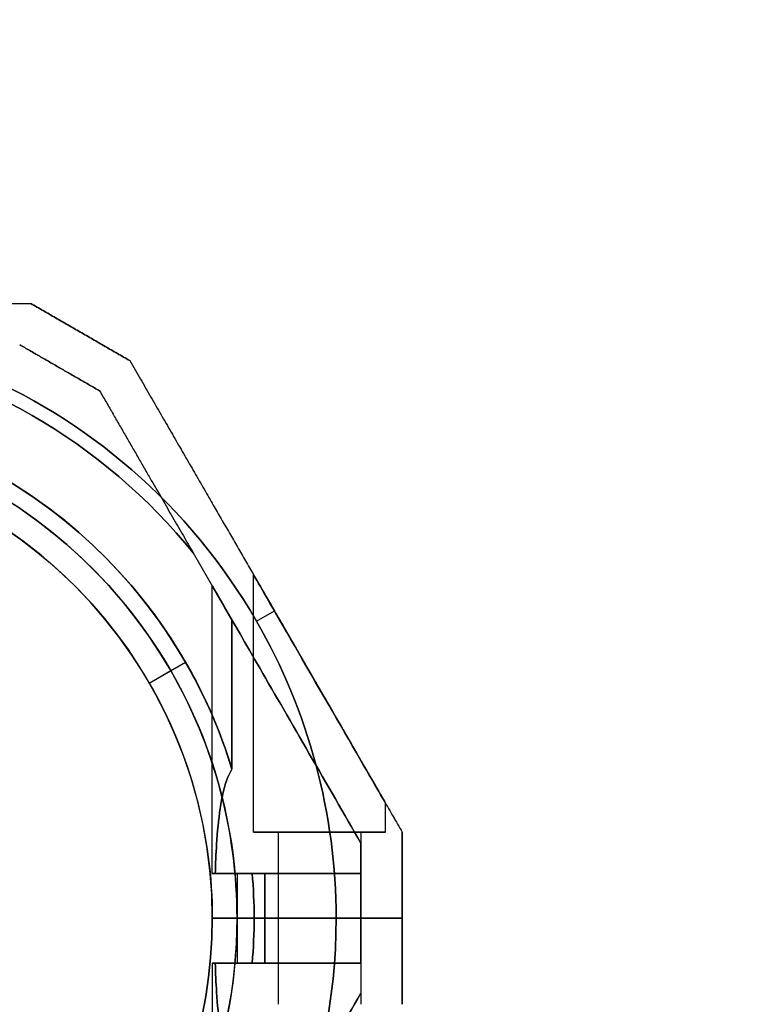
# Model space of a CAD drawing. Units: millimetres. Extents: x -2152 to 4396, y -1893 to 5957.
# Drawn here: x 2735 to 2822, y 1676 to 1795 of the extents above; entities that cross this region are included whole.
import ezdxf

# ---------------------------------------------------------------- set-up
doc = ezdxf.new("R2010")
doc.units = ezdxf.units.MM
doc.layers.add('Dimensions', color=7, linetype='Continuous')
doc.layers.add('Safetyarea', color=131, linetype='Continuous')

msp = doc.modelspace()

# ---------------------------------------------------------------- linework, layer by layer
for p, q in [((2760.83, 1686.51, 1373.86), (2757.83, 1686.51, 1376.86)), ((2757.83, 1686.51, 1376.86), (2757.83, 1686.51, 1383.93)), ((2757.83, 1686.51, 1428.79), (2757.83, 1686.51, 1435.86)), ((2757.83, 1686.51, 1428.79), (2762.9, 1686.51, 1433.86)), ((2762.9, 1686.51, 1378.86), (2757.83, 1686.51, 1383.93)), ((2757.83, 1686.51, 1435.86), (2760.83, 1686.51, 1438.86)), ((2760.83, 1686.51, 1386.36), (2760.83, 1681.07, 1386.36)), ((2760.83, 1686.51, 1426.36), (2760.83, 1681.07, 1426.36)), ((2772.83, 1686.51, 1438.86), (2760.83, 1686.51, 1438.86)), ((2760.83, 1686.51, 1426.36), (2760.83, 1681.07, 1426.36)), ((2760.83, 1686.51, 1386.36), (2760.83, 1681.07, 1386.36)), ((2762.9, 1686.51, 1378.86), (2764.21, 1686.51, 1378.86)), ((2764.21, 1686.51, 1378.86), (2764.21, 1681.07, 1378.86)), ((2764.21, 1681.07, 1433.86), (2764.21, 1686.51, 1433.86)), ((2764.21, 1686.51, 1378.86), (2764.21, 1681.07, 1378.86)), ((2765.83, 1686.51, 1386.36), (2765.83, 1676.07, 1386.36)), ((2765.83, 1686.51, 1426.36), (2765.83, 1676.07, 1426.36)), ((2765.83, 1686.51, 1426.36), (2765.83, 1676.07, 1426.36)), ((2765.83, 1686.51, 1386.36), (2765.83, 1676.07, 1386.36)), ((2772.83, 1686.51, 1373.86), (2780.83, 1686.51, 1379.76)), ((2780.83, 1686.51, 1432.97), (2772.83, 1686.51, 1438.86)), ((2775.83, 1681.07, 1417.7), (2775.83, 1686.51, 1417.7)), ((2775.83, 1686.51, 1386.36), (2775.83, 1676.07, 1386.36)), ((2775.83, 1686.51, 1426.36), (2775.83, 1676.07, 1426.36)), ((2775.83, 1686.51, 1426.36), (2775.83, 1676.07, 1426.36)), ((2775.83, 1686.51, 1386.36), (2775.83, 1676.07, 1386.36)), ((2775.83, 1686.51, 1395.02), (2775.83, 1681.07, 1395.02)), ((2757.83, 1681.07, 1426.36), (2757.83, 1646.24, 1426.36)), ((2757.83, 1681.07, 1386.36), (2757.83, 1646.24, 1386.36)), ((2757.83, 1681.07, 1386.36), (2757.83, 1646.24, 1386.36)), ((2757.83, 1681.07, 1426.36), (2757.83, 1646.24, 1426.36)), ((2762.66, 1681.07, 1378.86), (2764.21, 1681.07, 1378.86)), ((2775.83, 1681.07, 1414.36), (2775.83, 1677.41, 1414.36)), ((2775.83, 1681.07, 1398.36), (2775.83, 1677.41, 1398.36))]:
    msp.add_line(p, q)
at = {"extrusion": (6.4948e-15, 1, -4.65584e-15)}
for p, q in [((2757.83, 1686.51, 1435.86), (2760.83, 1686.51, 1438.86)), ((2757.83, 1686.51, 1428.79), (2757.83, 1686.51, 1435.86)), ((2757.83, 1686.51, 1428.79), (2762.9, 1686.51, 1433.86)), ((2762.9, 1686.51, 1378.86), (2757.83, 1686.51, 1383.93)), ((2757.83, 1686.51, 1376.86), (2757.83, 1686.51, 1383.93)), ((2760.83, 1686.51, 1373.86), (2757.83, 1686.51, 1376.86)), ((2760.83, 1686.51, 1373.86), (2772.83, 1686.51, 1373.86)), ((2772.83, 1686.51, 1438.86), (2760.83, 1686.51, 1438.86)), ((2764.21, 1686.51, 1433.86), (2762.9, 1686.51, 1433.86)), ((2762.9, 1686.51, 1378.86), (2764.21, 1686.51, 1378.86)), ((2772.83, 1686.51, 1373.86), (2780.83, 1686.51, 1379.76)), ((2780.83, 1686.51, 1432.97), (2772.83, 1686.51, 1438.86)), ((2775.83, 1686.51, 1395.02), (2775.83, 1686.51, 1417.7)), ((2780.83, 1686.51, 1379.76), (2780.83, 1686.51, 1432.97))]:
    msp.add_line(p, q, dxfattribs=at)
at = {"extrusion": (4.8602e-15, -4.65584e-15, -1)}
for p, q in [((2760.83, 1686.51, 1373.86), (2772.83, 1686.51, 1373.86)), ((2764.21, 1686.51, 1433.86), (2762.9, 1686.51, 1433.86)), ((2764.21, 1681.07, 1433.86), (2764.21, 1686.51, 1433.86)), ((2764.21, 1681.07, 1433.86), (2762.66, 1681.07, 1433.86))]:
    msp.add_line(p, q, dxfattribs=at)
at = {"extrusion": (-1, 6.4948e-15, -4.8602e-15)}
for p, q in [((2775.83, 1686.51, 1395.02), (2775.83, 1681.07, 1395.02)), ((2775.83, 1686.51, 1395.02), (2775.83, 1686.51, 1417.7)), ((2775.83, 1681.07, 1417.7), (2775.83, 1686.51, 1417.7)), ((2775.83, 1681.07, 1417.7), (2775.83, 1681.07, 1414.36)), ((2775.83, 1681.07, 1414.36), (2775.83, 1677.41, 1414.36)), ((2775.83, 1681.07, 1398.36), (2775.83, 1677.41, 1398.36)), ((2775.83, 1681.07, 1398.36), (2775.83, 1681.07, 1395.02)), ((2775.83, 1677.41, 1398.36), (2775.83, 1677.41, 1414.36))]:
    msp.add_line(p, q, dxfattribs=at)
at = {"extrusion": (1, -6.4948e-15, 4.8602e-15)}
msp.add_line((2780.83, 1686.51, 1379.76), (2780.83, 1686.51, 1432.97), dxfattribs=at)
at = {"extrusion": (7.27196e-15, 1, -4.65584e-15)}
for p, q in [((2762.66, 1681.07, 1378.86), (2764.21, 1681.07, 1378.86)), ((2764.21, 1681.07, 1433.86), (2762.66, 1681.07, 1433.86)), ((2775.83, 1681.07, 1398.36), (2775.83, 1681.07, 1395.02)), ((2775.83, 1681.07, 1417.7), (2775.83, 1681.07, 1414.36))]:
    msp.add_line(p, q, dxfattribs=at)
at = {"extrusion": (-0.866025, 0.5, -6.53698e-15)}
msp.add_line((2775.83, 1677.41, 1398.36), (2775.83, 1677.41, 1414.36), dxfattribs=at)
for centre, radius, start in [((2700.83, 1686.51, 1373.86), 72, 180), ((2700.83, 1686.51, 1438.86), 72, 180), ((2700.83, 1686.51, 1438.86), 72, 180), ((2700.83, 1686.51, 1438.86), 60, 180), ((2700.83, 1686.51, 1438.86), 60, 180), ((2700.83, 1686.51, 1376.86), 57, 210), ((2700.83, 1686.51, 1383.93), 57, 210), ((2700.83, 1686.51, 1376.86), 57, 210), ((2700.83, 1686.51, 1383.93), 57, 210), ((2700.83, 1686.51, 1378.86), 62.07, 354.9758), ((2700.83, 1686.51, 1433.86), 62.07, 354.9758)]:
    msp.add_arc(centre, radius, start, 360)
at = {"extrusion": (4.8602e-15, -4.65584e-15, -1)}
for centre, radius, end in [((-2700.83, 1686.51, -1373.86), 72, 0), ((-2700.83, 1686.51, -1373.86), 60, 330), ((-2700.83, 1686.51, -1373.86), 60, 330), ((-2700.83, 1686.51, -1435.86), 57, 330), ((-2700.83, 1686.51, -1428.79), 57, 330), ((-2700.83, 1686.51, -1428.79), 57, 330), ((-2700.83, 1686.51, -1435.86), 57, 330), ((-2700.83, 1686.51, -1433.86), 62.07, 185.0242), ((-2700.83, 1686.51, -1378.86), 62.07, 185.0242)]:
    msp.add_arc(centre, radius, 180, end, dxfattribs=at)
at = {"extrusion": (6.4948e-15, 1, -4.65584e-15)}
for centre, start, end in [((-2770.83, 1386.36, 1686.51), 311.4096, 0), ((-2770.83, 1426.36, 1686.51), 240.0004, 0), ((-2770.83, 1426.36, 1686.51), 0, 48.5904), ((-2770.83, 1386.36, 1686.51), 360, 119.9996), ((-2770.83, 1426.36, 1686.51), 0, 48.5904), ((-2770.83, 1426.36, 1686.51), 240.0004, 0), ((-2770.83, 1386.36, 1686.51), 360, 119.9996), ((-2770.83, 1386.36, 1686.51), 311.4096, 0)]:
    msp.add_arc(centre, 10, start, end, dxfattribs=at)
at = {"extrusion": (6.55032e-15, 1, -4.65584e-15)}
for centre, start, end in [((-2770.83, 1386.36, 1686.51), 180, 0), ((-2770.83, 1426.36, 1686.51), 180, 0), ((-2770.83, 1426.36, 1686.51), 0, 180), ((-2770.83, 1386.36, 1686.51), 0, 180), ((-2770.83, 1426.36, 1686.51), 0, 180), ((-2770.83, 1426.36, 1686.51), 180, 0), ((-2770.83, 1386.36, 1686.51), 0, 180), ((-2770.83, 1386.36, 1686.51), 180, 0)]:
    msp.add_arc(centre, 5, start, end, dxfattribs=at)
at = {"extrusion": (-7.16094e-15, -1, 4.65584e-15)}
for centre, start, end in [((2770.83, 1426.36, -1681.07), 180, 292.6196), ((2770.83, 1386.36, -1681.07), 180, 193.562), ((2770.83, 1386.36, -1681.07), 67.3804, 180), ((2770.83, 1426.36, -1681.07), 166.438, 180)]:
    msp.add_arc(centre, 13, start, end, dxfattribs=at)
at = {"extrusion": (7.16094e-15, 1, -4.65584e-15)}
for centre, start, end in [((-2770.83, 1386.36, 1681.07), 360, 112.6196), ((-2770.83, 1386.36, 1681.07), 346.438, 0), ((-2770.83, 1426.36, 1681.07), 360, 13.562), ((-2770.83, 1426.36, 1681.07), 247.3804, 0)]:
    msp.add_arc(centre, 13, start, end, dxfattribs=at)
at = {"extrusion": (7.27196e-15, 1, -4.65584e-15)}
for centre, start, end in [((-2770.83, 1386.36, 1681.07), 311.4096, 0), ((-2770.83, 1426.36, 1681.07), 240.0004, 0), ((-2770.83, 1386.36, 1681.07), 311.4096, 0), ((-2770.83, 1386.36, 1681.07), 0, 119.9996), ((-2770.83, 1426.36, 1681.07), 240.0004, 0), ((-2770.83, 1426.36, 1681.07), 0, 48.5904), ((-2770.83, 1426.36, 1681.07), 0, 48.5904), ((-2770.83, 1386.36, 1681.07), 0, 119.9996)]:
    msp.add_arc(centre, 10, start, end, dxfattribs=at)
at = {"extrusion": (0.866025, -0.5, 7.71443e-15)}
msp.add_ellipse((2770.83, 1668.75, 1426.36), major_axis=(-13, -22.52), ratio=0.5, start_param=0, end_param=1.965583, dxfattribs=at)
at = {"extrusion": (0.866025, -0.5, 5.19132e-15)}
msp.add_ellipse((2770.83, 1668.75, 1386.36), major_axis=(-13, -22.52), ratio=0.5, start_param=-1.965583, end_param=0, dxfattribs=at)
at = {"extrusion": (-0.866025, 0.5, -5.19132e-15)}
msp.add_ellipse((2770.83, 1668.75, 1386.36), major_axis=(-13, -22.52), ratio=0.5, start_param=6.283185, end_param=8.248768, dxfattribs=at)
at = {"extrusion": (-0.866025, 0.5, -7.71443e-15)}
msp.add_ellipse((2770.83, 1668.75, 1426.36), major_axis=(-13, -22.52), ratio=0.5, start_param=4.317603, end_param=6.283185, dxfattribs=at)
for points, weights in [([(2780.83, 1676.07, 1380.26), (2780.83, 1681.31, 1379.76), (2780.83, 1686.51, 1379.76)], [1.45360961505, 1.45976754394, 1.45976754394]), ([(2780.83, 1686.51, 1432.97), (2780.83, 1681.31, 1432.97), (2780.83, 1676.07, 1432.47)], [1.45976754394, 1.45976754394, 1.45360961505]), ([(2780.83, 1676.07, 1380.26), (2780.83, 1681.31, 1379.76), (2780.83, 1686.51, 1379.76)], [1.45360961505, 1.45976754394, 1.45976754394]), ([(2780.83, 1686.51, 1432.97), (2780.83, 1681.31, 1432.97), (2780.83, 1676.07, 1432.47)], [1.45976754394, 1.45976754394, 1.45360961505])]:
    msp.add_rational_spline(points, weights, degree=2)
for points, knots in [([(2758.19, 1681.07, 1383.31), (2758.23, 1679.89, 1383.16), (2758.28, 1678.7, 1382.97), (2758.45, 1676.04, 1382.39), (2758.58, 1674.58, 1381.98), (2758.89, 1672.53, 1381.22), (2759.01, 1671.87, 1380.94), (2759.31, 1670.6, 1380.33), (2759.49, 1669.99, 1379.99), (2759.85, 1669.09, 1379.39), (2760.02, 1668.74, 1379.14), (2760.21, 1668.44, 1378.86)], [4.803474, 4.803474, 4.803474, 4.803474, 5.140802, 5.140802, 5.57163, 5.57163, 5.787043, 5.787043, 6.002457, 6.002457, 6.13057, 6.13057, 6.13057, 6.13057]), ([(2760.21, 1668.44, 1433.86), (2760.02, 1668.74, 1433.59), (2759.85, 1669.09, 1433.33), (2759.49, 1669.99, 1432.73), (2759.31, 1670.6, 1432.39), (2759.01, 1671.87, 1431.78), (2758.89, 1672.53, 1431.5), (2758.58, 1674.58, 1430.74), (2758.45, 1676.04, 1430.33), (2758.28, 1678.7, 1429.76), (2758.23, 1679.89, 1429.56), (2758.19, 1681.07, 1429.41)], [-1.851423, -1.851423, -1.851423, -1.851423, -1.72331, -1.72331, -1.507896, -1.507896, -1.292482, -1.292482, -0.861655, -0.861655, -0.524327, -0.524327, -0.524327, -0.524327]), ([(2760.21, 1668.44, 1433.86), (2760.02, 1668.74, 1433.59), (2759.85, 1669.09, 1433.33), (2759.49, 1669.99, 1432.73), (2759.31, 1670.6, 1432.39), (2759.01, 1671.87, 1431.78), (2758.89, 1672.53, 1431.5), (2758.58, 1674.58, 1430.74), (2758.45, 1676.04, 1430.33), (2758.28, 1678.7, 1429.76), (2758.23, 1679.89, 1429.56), (2758.19, 1681.07, 1429.41)], [-1.851423, -1.851423, -1.851423, -1.851423, -1.72331, -1.72331, -1.507896, -1.507896, -1.292482, -1.292482, -0.861655, -0.861655, -0.524327, -0.524327, -0.524327, -0.524327]), ([(2758.19, 1681.07, 1383.31), (2758.23, 1679.89, 1383.16), (2758.28, 1678.7, 1382.97), (2758.45, 1676.04, 1382.39), (2758.58, 1674.58, 1381.98), (2758.89, 1672.53, 1381.22), (2759.01, 1671.87, 1380.94), (2759.31, 1670.6, 1380.33), (2759.49, 1669.99, 1379.99), (2759.85, 1669.09, 1379.39), (2760.02, 1668.74, 1379.14), (2760.21, 1668.44, 1378.86)], [4.803474, 4.803474, 4.803474, 4.803474, 5.140802, 5.140802, 5.57163, 5.57163, 5.787043, 5.787043, 6.002457, 6.002457, 6.13057, 6.13057, 6.13057, 6.13057])]:
    msp.add_open_spline(points, degree=3, knots=knots)
for points in [[(2762.66, 1681.07, 1378.86), (2761.17, 1681.07, 1380.34), (2759.68, 1681.07, 1381.83), (2758.19, 1681.07, 1383.31)], [(2758.19, 1681.07, 1429.41), (2759.68, 1681.07, 1430.89), (2761.17, 1681.07, 1432.38), (2762.66, 1681.07, 1433.86)], [(2758.19, 1681.07, 1429.41), (2759.68, 1681.07, 1430.89), (2761.17, 1681.07, 1432.38), (2762.66, 1681.07, 1433.86)], [(2762.66, 1681.07, 1378.86), (2761.17, 1681.07, 1380.34), (2759.68, 1681.07, 1381.83), (2758.19, 1681.07, 1383.31)]]:
    msp.add_open_spline(points, degree=3)
at = {"layer": 'Dimensions', "extrusion": (0.5, 0.866025, -1.92019e-15)}
for p, q in [((2735.84, 1761.01, 1381.46), (2735.84, 1761.01, 1431.26)), ((2747.84, 1754.08, 1431.26), (2747.84, 1754.08, 1381.46))]:
    msp.add_line(p, q, dxfattribs=at)
at = {"layer": 'Dimensions', "extrusion": (6.16174e-15, 1, -4.34896e-15)}
msp.add_line((2735.84, 1761.01, 1381.46), (2735.84, 1761.01, 1431.26), dxfattribs=at)
at = {"layer": 'Dimensions', "extrusion": (0.866025, 0.5, 2.15799e-15)}
for p, q in [((2747.84, 1754.08, 1431.26), (2747.84, 1754.08, 1381.46)), ((2780.83, 1696.94, 1380.26), (2780.83, 1696.94, 1432.47))]:
    msp.add_line(p, q, dxfattribs=at)
at = {"layer": 'Dimensions', "extrusion": (-0.5, -0.866025, 1.92019e-15)}
msp.add_line((2744.18, 1750.42, 1428.8), (2744.18, 1750.42, 1383.92), dxfattribs=at)
at = {"layer": 'Dimensions', "extrusion": (-0.866025, -0.5, -2.15799e-15)}
for p, q in [((2744.18, 1750.42, 1428.8), (2744.18, 1750.42, 1383.92)), ((2760.21, 1722.66, 1378.86), (2755.54, 1730.74, 1378.86)), ((2760.21, 1722.66, 1433.86), (2755.54, 1730.74, 1433.86)), ((2775.83, 1695.6, 1398.36), (2775.83, 1695.6, 1414.36))]:
    msp.add_line(p, q, dxfattribs=at)
at = {"layer": 'Dimensions'}
for p, q in [((2760.21, 1722.66, 1378.86), (2755.54, 1730.74, 1378.86)), ((2762.83, 1696.94, 1386.36), (2762.83, 1728.12, 1386.36)), ((2762.83, 1696.94, 1426.36), (2762.83, 1728.12, 1426.36)), ((2762.83, 1696.94, 1386.36), (2762.83, 1728.12, 1386.36)), ((2762.83, 1696.94, 1426.36), (2762.83, 1728.12, 1426.36)), ((2757.83, 1691.94, 1386.36), (2757.83, 1726.78, 1386.36)), ((2757.83, 1691.94, 1426.36), (2757.83, 1726.78, 1426.36)), ((2757.83, 1691.94, 1386.36), (2757.83, 1726.78, 1386.36)), ((2757.83, 1691.94, 1426.36), (2757.83, 1726.78, 1426.36)), ((2763.18, 1722.51, 1438.86), (2765.35, 1723.76, 1437.02)), ((2763.18, 1722.51, 1373.86), (2765.35, 1723.76, 1375.7)), ((2763.18, 1722.51, 1438.86), (2765.35, 1723.76, 1437.02)), ((2763.18, 1722.51, 1373.86), (2765.35, 1723.76, 1375.7)), ((2760.21, 1722.66, 1433.86), (2760.21, 1704.58, 1433.86)), ((2760.21, 1704.58, 1378.86), (2760.21, 1722.66, 1378.86)), ((2760.21, 1704.58, 1378.86), (2760.21, 1722.66, 1378.86)), ((2750.19, 1715.01, 1428.79), (2754.58, 1717.54, 1433.86)), ((2750.19, 1715.01, 1428.79), (2754.58, 1717.54, 1433.86)), ((2750.19, 1715.01, 1435.86), (2752.79, 1716.51, 1438.86)), ((2750.19, 1715.01, 1435.86), (2752.79, 1716.51, 1438.86)), ((2778.83, 1696.94, 1386.36), (2778.83, 1700.41, 1386.36)), ((2778.83, 1696.94, 1426.36), (2778.83, 1700.41, 1426.36)), ((2778.83, 1696.94, 1386.36), (2778.83, 1700.41, 1386.36)), ((2778.83, 1696.94, 1426.36), (2778.83, 1700.41, 1426.36)), ((2765.83, 1696.94, 1426.36), (2765.83, 1686.51, 1426.36)), ((2765.83, 1696.94, 1386.36), (2765.83, 1686.51, 1386.36)), ((2765.83, 1696.94, 1426.36), (2765.83, 1686.51, 1426.36)), ((2765.83, 1696.94, 1386.36), (2765.83, 1686.51, 1386.36)), ((2775.83, 1696.94, 1426.36), (2775.83, 1686.51, 1426.36)), ((2775.83, 1696.94, 1386.36), (2775.83, 1686.51, 1386.36)), ((2775.83, 1696.94, 1426.36), (2775.83, 1686.51, 1426.36)), ((2775.83, 1696.94, 1386.36), (2775.83, 1686.51, 1386.36)), ((2775.83, 1691.94, 1398.36), (2775.83, 1695.6, 1398.36)), ((2775.83, 1691.94, 1414.36), (2775.83, 1695.6, 1414.36)), ((2760.83, 1691.94, 1426.36), (2760.83, 1686.51, 1426.36)), ((2760.83, 1691.94, 1386.36), (2760.83, 1686.51, 1386.36)), ((2760.83, 1691.94, 1426.36), (2760.83, 1686.51, 1426.36)), ((2760.83, 1691.94, 1386.36), (2760.83, 1686.51, 1386.36)), ((2764.21, 1691.94, 1378.86), (2762.66, 1691.94, 1378.86)), ((2764.21, 1691.94, 1378.86), (2764.21, 1686.51, 1378.86)), ((2764.21, 1686.51, 1433.86), (2764.21, 1691.94, 1433.86)), ((2764.21, 1691.94, 1378.86), (2764.21, 1686.51, 1378.86)), ((2775.83, 1686.51, 1417.7), (2775.83, 1691.94, 1417.7)), ((2775.83, 1691.94, 1395.02), (2775.83, 1686.51, 1395.02)), ((2757.83, 1686.51, 1435.86), (2760.83, 1686.51, 1438.86)), ((2757.83, 1686.51, 1428.79), (2762.9, 1686.51, 1433.86)), ((2762.9, 1686.51, 1378.86), (2757.83, 1686.51, 1383.93)), ((2760.83, 1686.51, 1373.86), (2757.83, 1686.51, 1376.86)), ((2757.83, 1686.51, 1428.79), (2757.83, 1686.51, 1435.86)), ((2757.83, 1686.51, 1376.86), (2757.83, 1686.51, 1383.93)), ((2772.83, 1686.51, 1438.86), (2760.83, 1686.51, 1438.86)), ((2762.9, 1686.51, 1378.86), (2764.21, 1686.51, 1378.86)), ((2780.83, 1686.51, 1432.97), (2772.83, 1686.51, 1438.86)), ((2772.83, 1686.51, 1373.86), (2780.83, 1686.51, 1379.76))]:
    msp.add_line(p, q, dxfattribs=at)
at = {"layer": 'Dimensions', "extrusion": (5.2419e-15, -4.76326e-15, -1)}
for p, q in [((2760.21, 1722.66, 1433.86), (2755.54, 1730.74, 1433.86)), ((2760.21, 1722.66, 1433.86), (2760.21, 1704.58, 1433.86)), ((2762.66, 1691.94, 1433.86), (2764.21, 1691.94, 1433.86)), ((2764.21, 1686.51, 1433.86), (2764.21, 1691.94, 1433.86)), ((2760.83, 1686.51, 1373.86), (2772.83, 1686.51, 1373.86)), ((2764.21, 1686.51, 1433.86), (2762.9, 1686.51, 1433.86))]:
    msp.add_line(p, q, dxfattribs=at)
at = {"layer": 'Dimensions', "extrusion": (1, -6.43929e-15, 5.0027e-15)}
for p, q in [((2780.83, 1696.94, 1380.26), (2780.83, 1696.94, 1432.47)), ((2780.83, 1686.51, 1379.76), (2780.83, 1686.51, 1432.97))]:
    msp.add_line(p, q, dxfattribs=at)
at = {"layer": 'Dimensions', "extrusion": (-1, 6.43929e-15, -5.0027e-15)}
for p, q in [((2775.83, 1691.94, 1398.36), (2775.83, 1695.6, 1398.36)), ((2775.83, 1695.6, 1398.36), (2775.83, 1695.6, 1414.36)), ((2775.83, 1691.94, 1414.36), (2775.83, 1695.6, 1414.36)), ((2775.83, 1691.94, 1395.02), (2775.83, 1686.51, 1395.02)), ((2775.83, 1691.94, 1395.02), (2775.83, 1691.94, 1398.36)), ((2775.83, 1691.94, 1414.36), (2775.83, 1691.94, 1417.7)), ((2775.83, 1686.51, 1417.7), (2775.83, 1691.94, 1417.7)), ((2775.83, 1686.51, 1395.02), (2775.83, 1686.51, 1417.7))]:
    msp.add_line(p, q, dxfattribs=at)
at = {"layer": 'Dimensions', "extrusion": (-5.82867e-15, -1, 4.34896e-15)}
for p, q in [((2764.21, 1691.94, 1378.86), (2762.66, 1691.94, 1378.86)), ((2762.66, 1691.94, 1433.86), (2764.21, 1691.94, 1433.86)), ((2775.83, 1691.94, 1395.02), (2775.83, 1691.94, 1398.36)), ((2775.83, 1691.94, 1414.36), (2775.83, 1691.94, 1417.7))]:
    msp.add_line(p, q, dxfattribs=at)
at = {"layer": 'Dimensions', "extrusion": (-6.16174e-15, -1, 4.34896e-15)}
for p, q in [((2760.83, 1686.51, 1373.86), (2757.83, 1686.51, 1376.86)), ((2757.83, 1686.51, 1376.86), (2757.83, 1686.51, 1383.93)), ((2762.9, 1686.51, 1378.86), (2757.83, 1686.51, 1383.93)), ((2757.83, 1686.51, 1428.79), (2762.9, 1686.51, 1433.86)), ((2757.83, 1686.51, 1428.79), (2757.83, 1686.51, 1435.86)), ((2757.83, 1686.51, 1435.86), (2760.83, 1686.51, 1438.86)), ((2760.83, 1686.51, 1373.86), (2772.83, 1686.51, 1373.86)), ((2772.83, 1686.51, 1438.86), (2760.83, 1686.51, 1438.86)), ((2762.9, 1686.51, 1378.86), (2764.21, 1686.51, 1378.86)), ((2764.21, 1686.51, 1433.86), (2762.9, 1686.51, 1433.86)), ((2780.83, 1686.51, 1432.97), (2772.83, 1686.51, 1438.86)), ((2772.83, 1686.51, 1373.86), (2780.83, 1686.51, 1379.76)), ((2775.83, 1686.51, 1395.02), (2775.83, 1686.51, 1417.7)), ((2780.83, 1686.51, 1379.76), (2780.83, 1686.51, 1432.97))]:
    msp.add_line(p, q, dxfattribs=at)
at = {"layer": 'Dimensions', "extrusion": (4.82587e-15, -5.00346e-15, -1)}
for centre, radius, start, end in [((-2700.83, 1686.51, -1373.86), 72, 360, 150), ((-2700.83, 1686.51, -1433.86), 70.36, 98.9504, 141.0496), ((-2700.83, 1686.51, -1433.86), 62.07, 16.928, 150), ((-2700.83, 1686.51, -1378.86), 62.07, 16.928, 163.0722), ((-2700.83, 1686.51, -1428.79), 57, 0, 150), ((-2700.83, 1686.51, -1435.86), 57, 0, 150), ((-2700.83, 1686.51, -1435.86), 57, 0, 150), ((-2700.83, 1686.51, -1428.79), 57, 0, 150), ((-2700.83, 1686.51, -1373.86), 60, 0, 180), ((-2700.83, 1686.51, -1373.86), 60, 0, 180), ((-2700.83, 1686.51, -1373.86), 72, 150, 180), ((-2700.83, 1686.51, -1433.86), 62.07, 150, 163.0722), ((-2700.83, 1686.51, -1435.86), 57, 150, 180), ((-2700.83, 1686.51, -1428.79), 57, 150, 180), ((-2700.83, 1686.51, -1435.86), 57, 150, 180), ((-2700.83, 1686.51, -1428.79), 57, 150, 180), ((-2700.83, 1686.51, -1378.86), 62.07, 174.9758, 180), ((-2700.83, 1686.51, -1433.86), 62.07, 174.9758, 180)]:
    msp.add_arc(centre, radius, start, end, dxfattribs=at)
at = {"layer": 'Dimensions'}
for centre, radius, start, end in [((2700.83, 1686.51, 1373.86), 72, 30, 180), ((2700.83, 1686.51, 1438.86), 72, 30, 180), ((2700.83, 1686.51, 1438.86), 72, 30, 180), ((2700.83, 1686.51, 1378.86), 70.36, 38.9504, 81.0496), ((2700.83, 1686.51, 1378.86), 70.36, 38.9504, 81.0496), ((2700.83, 1686.51, 1433.86), 70.36, 38.9504, 81.0496), ((2700.83, 1686.51, 1433.86), 62.07, 30, 163.072), ((2700.83, 1686.51, 1378.86), 62.07, 16.9278, 163.072), ((2700.83, 1686.51, 1438.86), 60, 30, 180), ((2700.83, 1686.51, 1438.86), 60, 30, 180), ((2700.83, 1686.51, 1383.93), 57, 360, 180), ((2700.83, 1686.51, 1376.86), 57, 360, 180), ((2700.83, 1686.51, 1383.93), 57, 360, 180), ((2700.83, 1686.51, 1376.86), 57, 360, 180), ((2700.83, 1686.51, 1438.86), 72, 0, 30), ((2700.83, 1686.51, 1438.86), 72, 0, 30), ((2700.83, 1686.51, 1373.86), 72, 0, 30), ((2700.83, 1686.51, 1433.86), 62.07, 16.9278, 30), ((2700.83, 1686.51, 1438.86), 60, 0, 30), ((2700.83, 1686.51, 1438.86), 60, 0, 30), ((2700.83, 1686.51, 1433.86), 62.07, 0, 5.0242), ((2700.83, 1686.51, 1378.86), 62.07, 0, 5.0242)]:
    msp.add_arc(centre, radius, start, end, dxfattribs=at)
at = {"layer": 'Dimensions', "extrusion": (-5.60663e-15, -1, 4.34896e-15)}
for centre, radius, start, end in [((2770.83, 1386.36, -1696.94), 8, 0, 180), ((2770.83, 1426.36, -1696.94), 8, 0, 180), ((2770.83, 1386.36, -1696.94), 8, 180, 0), ((2770.83, 1426.36, -1696.94), 8, 180, 0), ((2770.83, 1386.36, -1691.94), 13, 67.3804, 180), ((2770.83, 1426.36, -1691.94), 13, 166.438, 180), ((2770.83, 1386.36, -1691.94), 13, 67.3804, 180), ((2770.83, 1386.36, -1691.94), 13, 180, 193.562), ((2770.83, 1386.36, -1691.94), 13, 180, 193.562), ((2770.83, 1426.36, -1691.94), 13, 180, 292.6196), ((2770.83, 1426.36, -1691.94), 13, 166.438, 180), ((2770.83, 1426.36, -1691.94), 13, 180, 292.6196)]:
    msp.add_arc(centre, radius, start, end, dxfattribs=at)
at = {"layer": 'Dimensions', "extrusion": (5.60663e-15, 1, -4.34896e-15)}
for centre, start, end in [((-2770.83, 1386.36, 1696.94), 180, 0), ((-2770.83, 1386.36, 1696.94), 0, 180), ((-2770.83, 1426.36, 1696.94), 180, 0), ((-2770.83, 1426.36, 1696.94), 0, 180)]:
    msp.add_arc(centre, 8, start, end, dxfattribs=at)
at = {"layer": 'Dimensions', "extrusion": (6.32827e-15, 1, -4.34896e-15)}
for centre, radius, start, end in [((-2770.83, 1426.36, 1696.94), 5, 180, 0), ((-2770.83, 1386.36, 1696.94), 5, 180, 0), ((-2770.83, 1386.36, 1696.94), 5, 0, 180), ((-2770.83, 1386.36, 1696.94), 5, 180, 0), ((-2770.83, 1426.36, 1696.94), 5, 0, 180), ((-2770.83, 1426.36, 1696.94), 5, 180, 0), ((-2770.83, 1426.36, 1696.94), 5, 0, 180), ((-2770.83, 1386.36, 1696.94), 5, 0, 180), ((-2770.83, 1426.36, 1686.51), 10, 240.0004, 0), ((-2770.83, 1386.36, 1686.51), 10, 311.4096, 360), ((-2770.83, 1426.36, 1686.51), 10, 360, 48.5904), ((-2770.83, 1386.36, 1686.51), 10, 0, 119.9996), ((-2770.83, 1426.36, 1686.51), 5, 180, 0), ((-2770.83, 1386.36, 1686.51), 5, 180, 0), ((-2770.83, 1426.36, 1686.51), 5, 0, 180), ((-2770.83, 1386.36, 1686.51), 5, 0, 180)]:
    msp.add_arc(centre, radius, start, end, dxfattribs=at)
at = {"layer": 'Dimensions', "extrusion": (5.55112e-15, 1, -4.34896e-15)}
for centre, start, end in [((-2770.83, 1426.36, 1691.94), 240.0004, 0), ((-2770.83, 1386.36, 1691.94), 311.4096, 360), ((-2770.83, 1426.36, 1691.94), 360, 48.5904), ((-2770.83, 1386.36, 1691.94), 0, 119.9996)]:
    msp.add_arc(centre, 10, start, end, dxfattribs=at)
at = {"layer": 'Dimensions', "extrusion": (-5.55112e-15, -1, 4.34896e-15)}
for centre, start, end in [((2770.83, 1386.36, -1691.94), 60.0004, 180), ((2770.83, 1386.36, -1691.94), 180, 228.5904), ((2770.83, 1426.36, -1691.94), 131.4096, 180), ((2770.83, 1426.36, -1691.94), 180, 299.9996)]:
    msp.add_arc(centre, 10, start, end, dxfattribs=at)
at = {"layer": 'Dimensions', "extrusion": (-6.32827e-15, -1, 4.34896e-15)}
for centre, radius, start, end in [((2770.83, 1386.36, -1686.51), 10, 180, 228.5904), ((2770.83, 1386.36, -1686.51), 10, 60.0004, 180), ((2770.83, 1426.36, -1686.51), 10, 180, 299.9996), ((2770.83, 1426.36, -1686.51), 10, 131.4096, 180), ((2770.83, 1386.36, -1686.51), 5, 0, 180), ((2770.83, 1386.36, -1686.51), 5, 180, 0), ((2770.83, 1426.36, -1686.51), 5, 0, 180), ((2770.83, 1426.36, -1686.51), 5, 180, 0)]:
    msp.add_arc(centre, radius, start, end, dxfattribs=at)
at = {"layer": 'Dimensions', "extrusion": (-0.866025, -0.5, -2.99136e-15)}
msp.add_ellipse((2770.83, 1714.27, 1386.36), major_axis=(8, -13.86), ratio=0.5, start_param=0, end_param=3.141593, dxfattribs=at)
at = {"layer": 'Dimensions', "extrusion": (-0.866025, -0.5, -7.70912e-16)}
msp.add_ellipse((2770.83, 1714.27, 1426.36), major_axis=(8, -13.86), ratio=0.5, start_param=0, end_param=3.141593, dxfattribs=at)
at = {"layer": 'Dimensions', "extrusion": (-0.866025, -0.5, -1.88114e-15)}
for centre in [(2770.83, 1714.27, 1386.36), (2770.83, 1714.27, 1426.36)]:
    msp.add_ellipse(centre, major_axis=(8, -13.86), ratio=0.5, start_param=-3.141593, end_param=0, dxfattribs=at)
at = {"layer": 'Dimensions', "extrusion": (0.866025, 0.5, 1.88114e-15)}
for centre in [(2770.83, 1714.27, 1386.36), (2770.83, 1714.27, 1426.36)]:
    msp.add_ellipse(centre, major_axis=(8, -13.86), ratio=0.5, start_param=6.283185, end_param=9.424778, dxfattribs=at)
at = {"layer": 'Dimensions', "extrusion": (0.866025, 0.5, 2.99136e-15)}
msp.add_ellipse((2770.83, 1714.27, 1386.36), major_axis=(8, -13.86), ratio=0.5, start_param=3.141593, end_param=6.283185, dxfattribs=at)
at = {"layer": 'Dimensions', "extrusion": (0.866025, 0.5, 7.70912e-16)}
msp.add_ellipse((2770.83, 1714.27, 1426.36), major_axis=(8, -13.86), ratio=0.5, start_param=3.141593, end_param=6.283185, dxfattribs=at)
at = {"layer": 'Dimensions', "extrusion": (-0.866025, -0.5, -1.7354e-14)}
msp.add_ellipse((2770.83, 1704.27, 1386.36), major_axis=(13, -22.52), ratio=0.5, start_param=1.17601, end_param=3.141593, dxfattribs=at)
msp.add_ellipse((2770.83, 1704.27, 1386.36), major_axis=(13, -22.52), ratio=0.5, start_param=1.17601, end_param=3.141593, dxfattribs=at)
at = {"layer": 'Dimensions', "extrusion": (-0.866025, -0.5, 5.91044e-14)}
msp.add_ellipse((2770.83, 1704.27, 1426.36), major_axis=(13, -22.52), ratio=0.5, start_param=2.526636, end_param=3.141593, dxfattribs=at)
msp.add_ellipse((2770.83, 1704.27, 1426.36), major_axis=(13, -22.52), ratio=0.5, start_param=2.526636, end_param=3.141593, dxfattribs=at)
at = {"layer": 'Dimensions', "extrusion": (-0.866025, -0.5, -7.68345e-14)}
msp.add_ellipse((2770.83, 1704.27, 1386.36), major_axis=(13, -22.52), ratio=0.5, start_param=-3.141593, end_param=-2.526636, dxfattribs=at)
msp.add_ellipse((2770.83, 1704.27, 1386.36), major_axis=(13, -22.52), ratio=0.5, start_param=-3.141593, end_param=-2.526636, dxfattribs=at)
at = {"layer": 'Dimensions', "extrusion": (-0.866025, -0.5, 9.09112e-14)}
msp.add_ellipse((2770.83, 1704.27, 1426.36), major_axis=(13, -22.52), ratio=0.5, start_param=-3.141593, end_param=-1.17601, dxfattribs=at)
msp.add_ellipse((2770.83, 1704.27, 1426.36), major_axis=(13, -22.52), ratio=0.5, start_param=-3.141593, end_param=-1.17601, dxfattribs=at)
at = {"layer": 'Dimensions'}
for points, weights in [([(2665.82, 1761.01, 1381.46), (2700.83, 1761.01, 1370.49), (2735.84, 1761.01, 1381.46)], [1.48941667239, 1.64570072699, 1.48941667239]), ([(2665.82, 1761.01, 1381.46), (2700.83, 1761.01, 1370.49), (2735.84, 1761.01, 1381.46)], [1.48941667239, 1.64570072699, 1.48941667239]), ([(2665.82, 1761.01, 1431.26), (2700.83, 1761.01, 1442.23), (2735.84, 1761.01, 1431.26)], [1.53451028635, 1.69552600063, 1.53451028635]), ([(2665.82, 1761.01, 1431.26), (2700.83, 1761.01, 1442.23), (2735.84, 1761.01, 1431.26)], [1.53451028635, 1.69552600063, 1.53451028635]), ([(2747.84, 1754.08, 1381.46), (2741.84, 1757.54, 1381.03), (2735.84, 1761.01, 1381.46)], [1.42178401989, 1.42684666931, 1.42178401989]), ([(2747.84, 1754.08, 1381.46), (2741.84, 1757.54, 1381.03), (2735.84, 1761.01, 1381.46)], [1.42178401989, 1.42684666931, 1.42178401989]), ([(2735.84, 1761.01, 1431.26), (2741.84, 1757.54, 1431.69), (2747.84, 1754.08, 1431.26)], [1.42296673268, 1.42803359348, 1.42296673268]), ([(2735.84, 1761.01, 1431.26), (2741.84, 1757.54, 1431.69), (2747.84, 1754.08, 1431.26)], [1.42296673268, 1.42803359348, 1.42296673268]), ([(2744.18, 1750.42, 1383.92), (2739.34, 1753.21, 1383.63), (2734.5, 1756.01, 1383.92)], [1.40531115829, 1.40900510308, 1.40531115829]), ([(2734.5, 1756.01, 1428.8), (2739.34, 1753.21, 1429.1), (2744.18, 1750.42, 1428.8)], [1.40618504791, 1.40988128977, 1.40618504791]), ([(2744.18, 1750.42, 1383.92), (2739.34, 1753.21, 1383.63), (2734.5, 1756.01, 1383.92)], [1.40531115829, 1.40900510308, 1.40531115829]), ([(2734.5, 1756.01, 1428.8), (2739.34, 1753.21, 1429.1), (2744.18, 1750.42, 1428.8)], [1.40618504791, 1.40988128977, 1.40618504791]), ([(2747.84, 1754.08, 1381.46), (2757.03, 1738.16, 1375.7), (2765.35, 1723.76, 1375.7)], [1.48939474098, 1.56753561765, 1.56753561765]), ([(2747.84, 1754.08, 1431.26), (2757.03, 1738.16, 1437.02), (2765.35, 1723.76, 1437.02)], [1.48939474098, 1.56753561765, 1.56753561765]), ([(2747.84, 1754.08, 1381.46), (2757.03, 1738.16, 1375.7), (2765.35, 1723.76, 1375.7)], [1.48939474098, 1.56753561765, 1.56753561765]), ([(2747.84, 1754.08, 1431.26), (2757.03, 1738.16, 1437.02), (2765.35, 1723.76, 1437.02)], [1.48939474098, 1.56753561765, 1.56753561765]), ([(2744.18, 1750.42, 1383.92), (2750.13, 1740.12, 1380.1), (2755.54, 1730.74, 1378.86)], [1.47108871164, 1.52498134772, 1.54336100997]), ([(2744.18, 1750.42, 1428.8), (2750.13, 1740.12, 1432.62), (2755.54, 1730.74, 1433.86)], [1.47108871164, 1.52498134772, 1.54336100997]), ([(2744.18, 1750.42, 1383.92), (2750.13, 1740.12, 1380.1), (2755.54, 1730.74, 1378.86)], [1.47108871164, 1.52498134772, 1.54336100997]), ([(2744.18, 1750.42, 1428.8), (2750.13, 1740.12, 1432.62), (2755.54, 1730.74, 1433.86)], [1.47108871164, 1.52498134772, 1.54336100997]), ([(2765.35, 1723.76, 1437.02), (2772.78, 1710.89, 1437.02), (2780.83, 1696.94, 1432.47)], [1.56753561765, 1.56753561765, 1.50513020921]), ([(2765.35, 1723.76, 1375.7), (2772.78, 1710.89, 1375.7), (2780.83, 1696.94, 1380.26)], [1.56753561765, 1.56753561765, 1.50513020921]), ([(2765.35, 1723.76, 1437.02), (2772.78, 1710.89, 1437.02), (2780.83, 1696.94, 1432.47)], [1.56753561765, 1.56753561765, 1.50513020921]), ([(2765.35, 1723.76, 1375.7), (2772.78, 1710.89, 1375.7), (2780.83, 1696.94, 1380.26)], [1.56753561765, 1.56753561765, 1.50513020921]), ([(2780.83, 1696.94, 1432.47), (2780.83, 1691.7, 1432.97), (2780.83, 1686.51, 1432.97)], [1.45360961505, 1.45976754394, 1.45976754394]), ([(2780.83, 1686.51, 1379.76), (2780.83, 1691.7, 1379.76), (2780.83, 1696.94, 1380.26)], [1.45976754394, 1.45976754394, 1.45360961505]), ([(2780.83, 1696.94, 1432.47), (2780.83, 1691.7, 1432.97), (2780.83, 1686.51, 1432.97)], [1.45360961505, 1.45976754394, 1.45976754394]), ([(2780.83, 1686.51, 1379.76), (2780.83, 1691.7, 1379.76), (2780.83, 1696.94, 1380.26)], [1.45976754394, 1.45976754394, 1.45360961505])]:
    msp.add_rational_spline(points, weights, degree=2, dxfattribs=at)
for points, knots in [([(2758.19, 1691.94, 1429.41), (2758.23, 1693.13, 1429.56), (2758.28, 1694.32, 1429.76), (2758.45, 1696.98, 1430.33), (2758.58, 1698.43, 1430.74), (2758.89, 1700.49, 1431.5), (2759.01, 1701.15, 1431.78), (2759.31, 1702.42, 1432.39), (2759.49, 1703.03, 1432.73), (2759.85, 1703.93, 1433.33), (2760.02, 1704.27, 1433.59), (2760.21, 1704.58, 1433.86)], [1.831734, 1.831734, 1.831734, 1.831734, 2.169061, 2.169061, 2.599889, 2.599889, 2.815303, 2.815303, 3.030716, 3.030716, 3.15883, 3.15883, 3.15883, 3.15883]), ([(2760.21, 1704.58, 1378.86), (2760.02, 1704.27, 1379.14), (2759.85, 1703.93, 1379.39), (2759.49, 1703.03, 1379.99), (2759.31, 1702.42, 1380.33), (2759.01, 1701.15, 1380.94), (2758.89, 1700.49, 1381.22), (2758.58, 1698.43, 1381.98), (2758.45, 1696.98, 1382.39), (2758.28, 1694.32, 1382.97), (2758.23, 1693.13, 1383.16), (2758.19, 1691.94, 1383.31)], [-1.851423, -1.851423, -1.851423, -1.851423, -1.72331, -1.72331, -1.507896, -1.507896, -1.292482, -1.292482, -0.861655, -0.861655, -0.524327, -0.524327, -0.524327, -0.524327]), ([(2758.19, 1691.94, 1429.41), (2758.23, 1693.13, 1429.56), (2758.28, 1694.32, 1429.76), (2758.45, 1696.98, 1430.33), (2758.58, 1698.43, 1430.74), (2758.89, 1700.49, 1431.5), (2759.01, 1701.15, 1431.78), (2759.31, 1702.42, 1432.39), (2759.49, 1703.03, 1432.73), (2759.85, 1703.93, 1433.33), (2760.02, 1704.27, 1433.59), (2760.21, 1704.58, 1433.86)], [1.831734, 1.831734, 1.831734, 1.831734, 2.169061, 2.169061, 2.599889, 2.599889, 2.815303, 2.815303, 3.030716, 3.030716, 3.15883, 3.15883, 3.15883, 3.15883]), ([(2760.21, 1704.58, 1378.86), (2760.02, 1704.27, 1379.14), (2759.85, 1703.93, 1379.39), (2759.49, 1703.03, 1379.99), (2759.31, 1702.42, 1380.33), (2759.01, 1701.15, 1380.94), (2758.89, 1700.49, 1381.22), (2758.58, 1698.43, 1381.98), (2758.45, 1696.98, 1382.39), (2758.28, 1694.32, 1382.97), (2758.23, 1693.13, 1383.16), (2758.19, 1691.94, 1383.31)], [-1.851423, -1.851423, -1.851423, -1.851423, -1.72331, -1.72331, -1.507896, -1.507896, -1.292482, -1.292482, -0.861655, -0.861655, -0.524327, -0.524327, -0.524327, -0.524327])]:
    msp.add_open_spline(points, degree=3, knots=knots, dxfattribs=at)
for points in [[(2758.19, 1691.94, 1383.31), (2759.68, 1691.94, 1381.83), (2761.17, 1691.94, 1380.34), (2762.66, 1691.94, 1378.86)], [(2762.66, 1691.94, 1433.86), (2761.17, 1691.94, 1432.38), (2759.68, 1691.94, 1430.89), (2758.19, 1691.94, 1429.41)], [(2762.66, 1691.94, 1433.86), (2761.17, 1691.94, 1432.38), (2759.68, 1691.94, 1430.89), (2758.19, 1691.94, 1429.41)], [(2758.19, 1691.94, 1383.31), (2759.68, 1691.94, 1381.83), (2761.17, 1691.94, 1380.34), (2762.66, 1691.94, 1378.86)]]:
    msp.add_open_spline(points, degree=3, dxfattribs=at)
at = {"layer": 'Safetyarea'}
for centre, radius, start, end in [((2690.98, 1551.33, 2024.4), 1710.21, 4.53341, 89.61755), ((2701.84, 1686.51, 1535), 834, 0, 90)]:
    msp.add_arc(centre, radius, start, end, dxfattribs=at)

doc.saveas('drawing.dxf')
